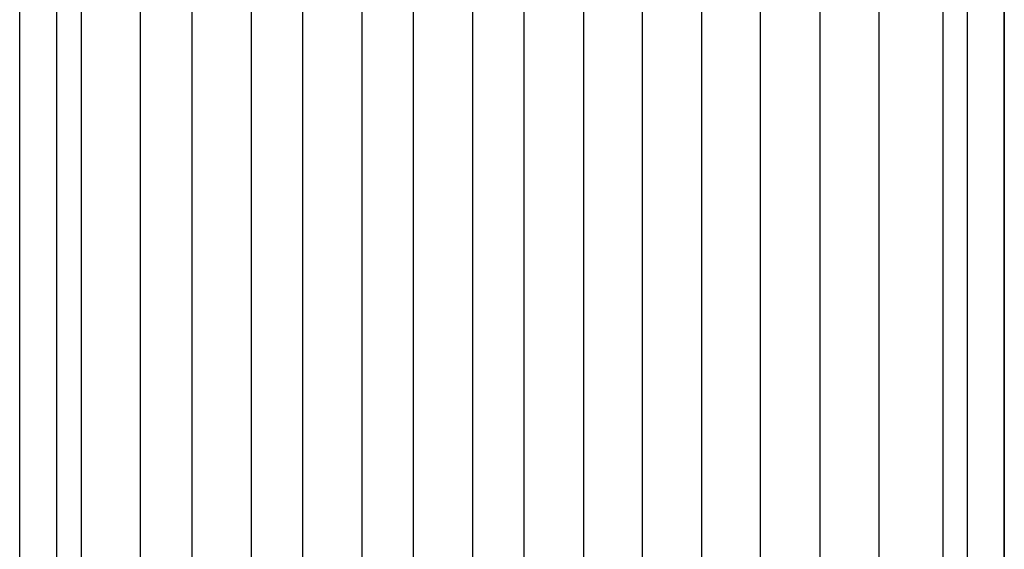
# Model space of a CAD drawing. Units: millimetres. Extents: x 0 to 473, y -947 to 0.
# Drawn here: x 0 to 400, y -688 to -474 of the extents above; entities that cross this region are included whole.
import ezdxf

# ---------------------------------------------------------------- set-up
doc = ezdxf.new("R2010")
doc.units = ezdxf.units.MM
doc.linetypes.add('AUSGEZOGEN', pattern=[0])
doc.layers.add('200-equipborder-2d', color=7, linetype='CONTINUOUS')
doc.layers.add('200-equipinternal-2d', color=7, linetype='CONTINUOUS')

msp = doc.modelspace()

# ---------------------------------------------------------------- linework, layer by layer
at = {"layer": '200-equipborder-2d'}
msp.add_lwpolyline([(0, 0), (400, 0), (400, -900), (0, -900)], close=True, dxfattribs=at)
at = {"layer": '200-equipinternal-2d', "linetype": 'AUSGEZOGEN'}
for p, q in [((0, -930), (0, 0)), ((400, -930), (400, 0)), ((15, -75), (15, -862)), ((385, -793), (385, -75)), ((25, -85), (25, -861)), ((49, -86), (49, -810)), ((70, -810), (70, -86)), ((94, -86), (94, -810)), ((115, -810), (115, -86)), ((139, -86), (139, -810)), ((160, -810), (160, -86)), ((184, -86), (184, -810)), ((205, -810), (205, -86)), ((229, -86), (229, -810)), ((253, -810), (253, -86)), ((277, -86), (277, -810)), ((301, -810), (301, -86)), ((325, -86), (325, -810)), ((349, -86), (349, -810)), ((375, -85), (375, -861))]:
    msp.add_line(p, q, dxfattribs=at)

doc.saveas('drawing.dxf')
